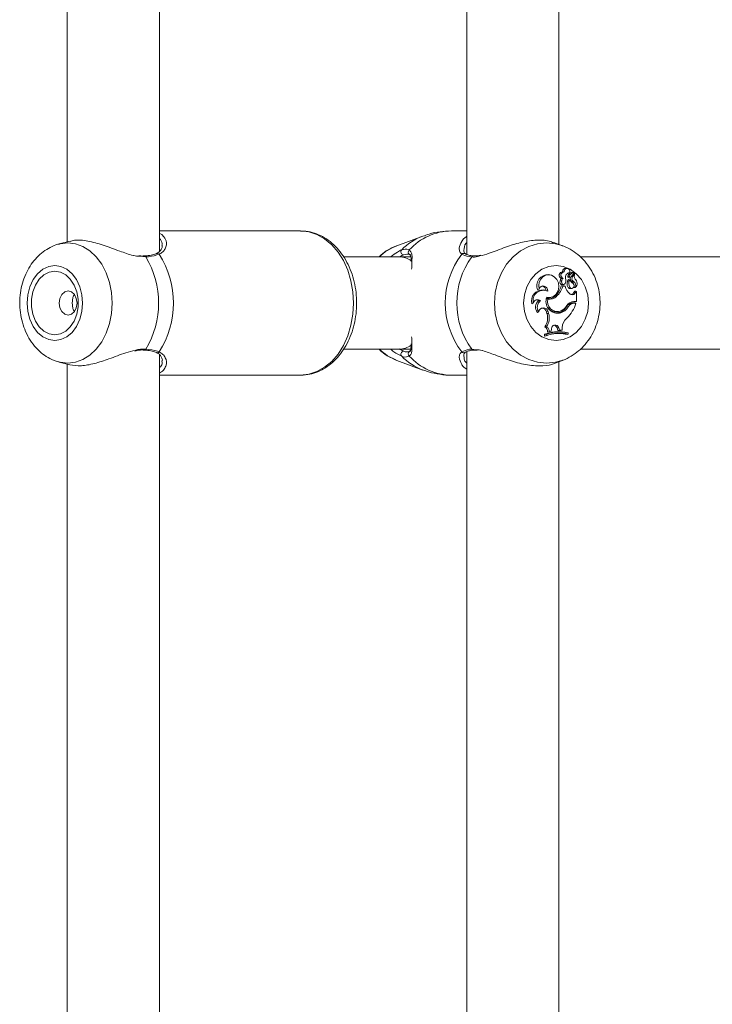
# Model space of a CAD drawing. Units: millimetres. Extents: x 0 to 42, y 0 to 29.8.
# Drawn here: x 16.2 to 16.7, y 9.5 to 10.2 of the extents above; entities that cross this region are included whole.
import ezdxf

# ---------------------------------------------------------------- set-up
doc = ezdxf.new("R2010")
doc.units = ezdxf.units.MM

msp = doc.modelspace()

# ---------------------------------------------------------------- linework, layer by layer
at = {"color": 7, "linetype": 'Continuous', "lineweight": 15}
for p, q in [((16.26602, 10.52479), (16.26602, 10.05097)), ((16.54314, 10.52479), (16.54314, 10.04226)), ((16.33002, 10.04429), (16.33002, 10.51787)), ((16.60714, 10.04919), (16.60714, 10.51787)), ((16.42786, 10.05853), (16.33002, 10.05853)), ((16.54314, 10.05853), (16.53264, 10.05853)), ((16.26805, 10.05151), (16.26047, 10.0495)), ((16.51279, 10.05498), (16.49471, 10.04828)), ((16.60958, 10.04828), (16.60361, 10.05049)), ((16.4965, 10.04053), (16.45773, 10.04053)), ((16.5043, 10.04053), (16.4965, 10.04053)), ((16.54223, 10.04266), (16.54218, 10.04269)), ((16.78143, 10.04053), (16.62204, 10.04053)), ((16.61075, 10.03007), (16.60959, 10.03026)), ((16.61304, 10.03248), (16.61207, 10.03266)), ((16.61469, 10.0297), (16.6138, 10.02952)), ((16.61552, 10.0266), (16.61779, 10.02957)), ((16.61677, 10.02989), (16.61674, 10.02989)), ((16.61775, 10.02972), (16.61677, 10.02989)), ((16.6009, 10.02807), (16.59993, 10.02824)), ((16.60907, 10.02381), (16.60793, 10.02387)), ((16.61007, 10.02562), (16.60877, 10.02554)), ((16.61466, 10.02462), (16.61368, 10.02492)), ((16.61492, 10.02824), (16.61381, 10.02836)), ((16.61424, 10.02627), (16.61522, 10.02644)), ((16.61726, 10.02357), (16.61619, 10.02341)), ((16.61663, 10.02694), (16.61822, 10.02902)), ((16.61824, 10.02902), (16.61748, 10.02916)), ((16.59335, 10.01824), (16.59234, 10.01769)), ((16.59728, 10.01746), (16.59631, 10.01763)), ((16.61066, 10.02049), (16.60873, 10.02049)), ((16.60984, 10.02032), (16.60873, 10.02049)), ((16.60963, 10.0213), (16.61061, 10.02147)), ((16.61153, 10.02032), (16.60984, 10.02032)), ((16.61153, 10.02032), (16.61066, 10.02049)), ((16.61468, 10.01945), (16.61356, 10.01935)), ((16.61531, 10.0185), (16.61629, 10.01868)), ((16.61733, 10.01565), (16.61825, 10.01675)), ((16.61745, 10.01941), (16.61751, 10.01961)), ((16.61761, 10.01921), (16.61835, 10.01935)), ((16.61845, 10.01554), (16.61924, 10.01649)), ((16.61862, 10.01942), (16.6185, 10.01937)), ((16.61924, 10.01649), (16.61886, 10.01668)), ((16.61924, 10.0095), (16.61924, 10.01649)), ((16.59441, 10.01018), (16.59312, 10.01019)), ((16.59944, 10.01126), (16.5986, 10.01142)), ((16.60045, 10.01225), (16.60143, 10.01242)), ((16.60549, 10.01317), (16.60439, 10.01331)), ((16.61738, 10.0095), (16.61638, 10.00932)), ((16.61638, 10.00932), (16.61839, 10.00932)), ((16.61845, 10.01554), (16.61733, 10.01565)), ((16.61738, 10.0095), (16.61924, 10.0095)), ((16.61924, 10.0095), (16.61839, 10.00932)), ((16.58931, 10.00871), (16.58823, 10.00806)), ((16.59309, 10.00239), (16.59217, 10.00202)), ((16.5996, 10.00255), (16.59846, 10.00249)), ((16.59846, 10.00249), (16.59885, 10.00118)), ((16.5996, 10.00255), (16.6, 10.00123)), ((16.60589, 10.00234), (16.60687, 10.00251)), ((16.61369, 10.00621), (16.61256, 10.00631)), ((16.61676, 10.00852), (16.61813, 10.00852)), ((16.61776, 10.00834), (16.61676, 10.00852)), ((16.61776, 10.00834), (16.61892, 10.00834)), ((16.61892, 10.00834), (16.61813, 10.00852)), ((16.6, 10.00123), (16.59885, 10.00118)), ((16.60746, 10.0015), (16.60643, 10.00168)), ((16.59857, 9.99212), (16.59732, 9.99206)), ((16.60045, 9.98863), (16.5993, 9.9884)), ((16.60045, 9.98863), (16.6018, 9.98898)), ((16.60198, 9.99057), (16.6018, 9.98898)), ((16.60696, 9.99135), (16.60582, 9.99129)), ((16.60582, 9.99129), (16.60642, 9.9895)), ((16.60753, 9.98967), (16.60642, 9.9895)), ((16.60642, 9.9895), (16.60856, 9.98943)), ((16.60696, 9.99135), (16.60753, 9.98967)), ((16.60753, 9.98967), (16.60941, 9.98961)), ((16.60941, 9.98961), (16.60856, 9.98943)), ((16.60942, 9.99139), (16.60941, 9.98961)), ((16.59718, 9.98684), (16.59718, 9.98563)), ((16.59834, 9.98672), (16.59718, 9.98684)), ((16.59834, 9.98587), (16.59718, 9.98563)), ((16.59834, 9.98672), (16.59834, 9.98587)), ((16.6121, 9.98811), (16.61112, 9.98828)), ((16.61363, 9.98693), (16.61278, 9.98671)), ((16.61363, 9.98693), (16.61363, 9.98779)), ((16.31952, 9.9759), (16.31949, 9.9759)), ((16.45774, 9.97653), (16.4965, 9.97653)), ((16.4965, 9.97653), (16.50433, 9.97653)), ((16.62197, 9.97653), (16.78147, 9.97653)), ((16.33002, 9.49919), (16.33002, 9.97284)), ((16.33175, 9.96804), (16.33168, 9.96852)), ((16.49471, 9.96877), (16.51279, 9.96207)), ((16.54314, 9.97479), (16.54314, 9.49226)), ((16.60377, 9.96662), (16.60958, 9.96877)), ((16.26047, 9.96755), (16.26787, 9.96559)), ((16.26602, 9.96608), (16.26602, 9.49226)), ((16.60714, 9.49919), (16.60714, 9.96787)), ((16.33002, 9.95853), (16.42786, 9.95853)), ((16.53264, 9.95853), (16.54314, 9.95853))]:
    msp.add_line(p, q, dxfattribs=at)
at = {"color": 8, "linetype": 'Continuous', "lineweight": 15}
for p, q in [((16.32053, 10.04045), (16.31627, 10.04094)), ((16.61663, 10.02694), (16.61585, 10.02702)), ((16.54664, 9.9766), (16.5497, 9.97619))]:
    msp.add_line(p, q, dxfattribs=at)
at = {"color": 8, "linetype": 'Continuous', "lineweight": 15, "flags": 128}
for points in [[(16.42786, 9.95853), (16.43362, 9.95914), (16.43924, 9.96098), (16.44458, 9.96398), (16.44951, 9.96808), (16.4539, 9.97317), (16.45766, 9.97914), (16.46068, 9.98583), (16.46289, 9.99308), (16.46424, 10.00071), (16.46469, 10.00853), (16.46424, 10.01635), (16.46289, 10.02398), (16.46068, 10.03123), (16.45766, 10.03792), (16.4539, 10.04388), (16.44951, 10.04898), (16.44458, 10.05308), (16.43924, 10.05608), (16.43362, 10.05791), (16.42786, 10.05853), (16.42786, 10.05853)], [(16.2606, 10.04954), (16.26104, 10.04965), (16.26638, 10.05028), (16.27172, 10.04965), (16.2769, 10.04776), (16.28176, 10.04469), (16.28615, 10.04051), (16.28994, 10.03537), (16.29302, 10.0294), (16.29528, 10.02281), (16.29667, 10.01578), (16.29714, 10.00853), (16.29667, 10.00128), (16.29528, 9.99425), (16.29302, 9.98765), (16.28994, 9.98169), (16.28615, 9.97654), (16.28176, 9.97237), (16.2769, 9.96929), (16.27172, 9.96741), (16.26638, 9.96678), (16.26638, 9.96678)], [(16.56238, 10.00853), (16.56292, 10.01578), (16.56456, 10.02281), (16.56722, 10.0294), (16.57083, 10.03537), (16.57529, 10.04051), (16.58045, 10.04469), (16.58617, 10.04776), (16.59225, 10.04965), (16.59853, 10.05028), (16.60481, 10.04965), (16.60936, 10.04836)], [(16.60916, 9.96862), (16.60481, 9.96741), (16.59853, 9.96678), (16.59225, 9.96741), (16.58617, 9.96929), (16.58045, 9.97237), (16.57529, 9.97654), (16.57083, 9.98169), (16.56722, 9.98765), (16.56456, 9.99425), (16.56292, 10.00128), (16.56238, 10.00853)], [(16.26638, 9.96678), (16.26104, 9.96741), (16.26027, 9.96761)]]:
    msp.add_lwpolyline(points, dxfattribs=at)
at = {"color": 7, "linetype": 'Continuous', "lineweight": 15, "flags": 128}
for points in [[(16.25744, 9.98253), (16.2617, 9.98318), (16.26575, 9.98511), (16.26938, 9.9882), (16.27241, 9.99232), (16.27469, 9.99725), (16.27611, 10.00274), (16.27659, 10.00853), (16.27611, 10.01431), (16.27469, 10.01981), (16.27241, 10.02474), (16.26938, 10.02885), (16.26575, 10.03195), (16.2617, 10.03387), (16.25744, 10.03452), (16.25318, 10.03387), (16.24913, 10.03195), (16.2455, 10.02885), (16.24247, 10.02474), (16.24019, 10.01981), (16.23877, 10.01431), (16.23829, 10.00853), (16.23877, 10.00274), (16.24019, 9.99725), (16.24247, 9.99232), (16.2455, 9.9882), (16.24913, 9.98511), (16.25318, 9.98318), (16.25744, 9.98253)], [(16.25744, 9.98653), (16.26132, 9.98717), (16.26497, 9.98905), (16.26819, 9.99206), (16.27078, 9.99603), (16.27259, 10.00073), (16.27353, 10.00588), (16.27353, 10.01118), (16.27259, 10.01633), (16.27078, 10.02103), (16.26819, 10.025), (16.26497, 10.02801), (16.26132, 10.02989), (16.25744, 10.03053), (16.25356, 10.02989), (16.24991, 10.02801), (16.24669, 10.025), (16.2441, 10.02103), (16.24229, 10.01633), (16.24135, 10.01118), (16.24135, 10.00588), (16.24229, 10.00073), (16.2441, 9.99603), (16.24669, 9.99206), (16.24991, 9.98905), (16.25356, 9.98717), (16.25744, 9.98653)], [(16.58263, 10.00853), (16.5832, 10.01431), (16.58486, 10.01981), (16.58754, 10.02474), (16.59111, 10.02885), (16.59538, 10.03195), (16.60013, 10.03387), (16.60514, 10.03452), (16.61015, 10.03387), (16.61491, 10.03195), (16.61918, 10.02885), (16.62274, 10.02474), (16.62543, 10.01981), (16.62709, 10.01431), (16.62766, 10.00853), (16.62709, 10.00274), (16.62543, 9.99725), (16.62274, 9.99232), (16.61918, 9.9882), (16.61491, 9.98511), (16.61015, 9.98318), (16.60514, 9.98253), (16.60013, 9.98318), (16.59538, 9.98511), (16.59111, 9.9882), (16.58754, 9.99232), (16.58486, 9.99725), (16.5832, 10.00274), (16.58263, 10.00853)], [(16.60379, 10.02672), (16.60193, 10.02779), (16.59989, 10.02816), (16.59784, 10.0278), (16.59598, 10.02673), (16.59448, 10.02507), (16.5935, 10.02297), (16.5931, 10.02062), (16.59335, 10.01824)], [(16.59871, 10.01259), (16.60109, 10.01237), (16.60339, 10.01314), (16.6053, 10.01478), (16.60659, 10.0171), (16.6071, 10.01979), (16.60676, 10.02252), (16.6056, 10.02493), (16.60379, 10.02672)], [(16.60907, 10.02381), (16.60894, 10.02316), (16.60904, 10.0225), (16.60936, 10.02195), (16.60984, 10.02158), (16.6104, 10.02145), (16.61096, 10.02159), (16.61144, 10.02197), (16.61174, 10.02253)], [(16.26664, 10.00013), (16.26901, 10.00077), (16.27101, 10.00259), (16.27235, 10.00531), (16.27283, 10.00853), (16.27235, 10.01174), (16.27101, 10.01447), (16.26901, 10.01629), (16.26664, 10.01693), (16.26427, 10.01629), (16.26226, 10.01447), (16.26092, 10.01174), (16.26045, 10.00853), (16.26092, 10.00531), (16.26226, 10.00259), (16.26427, 10.00077), (16.26664, 10.00013)], [(16.59936, 10.0167), (16.5992, 10.01792), (16.59869, 10.01902), (16.59789, 10.01985), (16.5969, 10.02032), (16.59583, 10.02038), (16.5948, 10.02001), (16.59394, 10.01927), (16.59335, 10.01824)], [(16.61468, 10.01945), (16.61521, 10.01891), (16.61589, 10.01866), (16.6166, 10.01877), (16.6172, 10.0192), (16.6176, 10.01988), (16.61771, 10.0207), (16.61753, 10.02149), (16.61707, 10.02212)], [(16.59862, 10.01221), (16.60023, 10.01222), (16.60045, 10.01225)], [(16.6042, 10.0015), (16.60453, 10.00148), (16.60643, 10.00168)]]:
    msp.add_lwpolyline(points, dxfattribs=at)
at = {"color": 8, "linetype": 'Continuous', "lineweight": 15}
for centre, radius, start, end in [((16.53308, 10.0184), 0.04013, 90.62557, 137.887), ((16.52719, 10.01665), 0.04095, 110.73161, 135.36506), ((16.50453, 10.04377), 0.00196, 128.20029, 234.51598), ((16.31953, 10.04009), 0.00107, 19.93273, 92.04142), ((16.32857, 10.04131), 0.00167, 40.20092, 110.27793), ((16.54117, 10.0411), 0.00189, 57.41649, 136.89668), ((16.54786, 10.03976), 0.0014, 86.32664, 150.25551), ((16.31952, 9.97697), 0.00107, 269.81773, 340.09726), ((16.54786, 9.9773), 0.0014, 209.72442, 275.33633), ((16.32857, 9.97574), 0.00167, 248.14907, 319.86236), ((16.52719, 10.0004), 0.04094, 224.63409, 249.34869), ((16.50453, 9.97329), 0.00196, 125.96476, 231.7906), ((16.53318, 9.99886), 0.04034, 222.24253, 269.24489), ((16.54117, 9.97595), 0.00189, 223.10287, 302.34544)]:
    msp.add_arc(centre, radius, start, end, dxfattribs=at)
at = {"color": 7, "linetype": 'Continuous', "lineweight": 15}
for centre, radius, start, end in [((16.5069, 10.0157), 0.03479, 110.50724, 134.46496), ((16.49964, 10.04405), 0.00209, 139.24325, 266.88605), ((16.26756, 10.00853), 0.06185, 328.92415, 31.07585), ((16.2767, 10.00853), 0.06302, 327.49442, 32.50558), ((16.58376, 10.00853), 0.0555, 142.39536, 217.60464), ((16.59059, 10.00853), 0.05431, 144.0019, 215.9981), ((16.60986, 10.02778), 0.00249, 96.11257, 244.07175), ((16.6108, 10.02778), 0.00229, 91.31465, 251.24304), ((16.61182, 10.03044), 0.00223, 83.65303, 184.64799), ((16.61276, 10.03038), 0.00204, 340.32151, 188.87476), ((16.61502, 10.02632), 0.0034, 95.66279, 193.03025), ((16.61734, 10.02516), 0.00477, 97.31613, 137.808), ((16.61834, 10.02513), 0.00463, 97.45214, 137.78653), ((16.61772, 10.02963), 0.0000889, 316.17181, 77.46316), ((16.59954, 10.02052), 0.00774, 87.13645, 201.44265), ((16.60951, 10.02307), 0.00178, 153.32886, 273.81174), ((16.61176, 10.02299), 0.00393, 139.46772, 167.0632), ((16.61267, 10.023), 0.00369, 134.92878, 167.41832), ((16.60448, 10.02397), 0.00741, 348.79865, 12.34469), ((16.61778, 10.02204), 0.00501, 144.95666, 212.55954), ((16.61517, 10.02718), 0.0018, 138.70991, 181.14401), ((16.61415, 10.02705), 0.000791, 173.74757, 276.75936), ((16.61875, 10.02205), 0.00482, 147.76412, 212.51612), ((16.61512, 10.02706), 0.000611, 172.39773, 311.13829), ((16.61613, 10.02717), 0.00161, 138.7602, 181.15762), ((16.62083, 10.02816), 0.00711, 209.858, 238.06057), ((16.61741, 10.02551), 0.00243, 157.6542, 239.80109), ((16.61843, 10.02553), 0.00228, 141.93023, 239.23614), ((16.61447, 10.02077), 0.00315, 13.5762, 56.82764), ((16.61521, 10.0206), 0.00361, 340.90668, 55.36528), ((16.62092, 10.02712), 0.00322, 145.30689, 219.01647), ((16.61824, 10.02898), 0.0000435, 327.50456, 116.61524), ((16.6158, 10.02217), 0.00393, 315.75884, 48.24509), ((16.59584, 10.00983), 0.00781, 86.60627, 193.08105), ((16.59633, 10.01019), 0.00718, 65.09356, 191.87875), ((16.59505, 10.0171), 0.00313, 2.32964, 86.07394), ((16.59482, 10.02399), 0.01434, 311.8617, 345.87361), ((16.59581, 10.02397), 0.01449, 311.85997, 345.39984), ((16.61973, 10.0215), 0.00828, 188.25875, 234.68309), ((16.61505, 10.0202), 0.00172, 209.78668, 278.8904), ((16.61759, 10.01937), 0.000152, 163.81819, 275.20603), ((16.59241, 10.00755), 0.00331, 52.71616, 159.5334), ((16.59678, 10.00562), 0.00585, 128.72823, 217.94328), ((16.59142, 10.00769), 0.00302, 55.79155, 90.64167), ((16.59771, 10.00562), 0.00563, 125.83821, 214.93756), ((16.60636, 10.00963), 0.0082, 158.8413, 277.69869), ((16.59962, 10.01808), 0.00675, 260.57468, 314.98232), ((16.60615, 10.0095), 0.00693, 165.28984, 284.82627), ((16.60062, 10.01805), 0.00689, 260.13911, 314.94231), ((16.61752, 10.00383), 0.00567, 91.36543, 148.8557), ((16.61634, 10.01672), 0.00242, 234.69185, 330.85118), ((16.61525, 10.01687), 0.00241, 274.93735, 329.63367), ((16.59636, 10.00183), 0.00332, 12.51409, 170.21831), ((16.5952, 10.00168), 0.00335, 13.95034, 84.54566), ((16.60492, 10.00852), 0.00626, 212.01898, 278.86913), ((16.60495, 10.01001), 0.00846, 280.06259, 334.08734), ((16.60595, 10.00998), 0.00861, 280.10455, 334.00064), ((16.60483, 10.01133), 0.00907, 289.95465, 329.7717), ((16.61686, 10.00324), 0.00528, 91.09457, 144.40775), ((16.59528, 10.01579), 0.02478, 314.39869, 342.50802), ((16.61786, 10.00321), 0.00514, 91.0927, 144.25976), ((16.589, 9.99815), 0.01031, 323.84636, 17.09294), ((16.58992, 9.99815), 0.01054, 325.13831, 17.04604), ((16.61768, 9.99156), 0.00826, 127.77762, 181.16601), ((16.60668, 9.96308), 0.02558, 79.99789, 111.78808), ((16.5955, 9.98872), 0.00381, 355.30625, 61.35452), ((16.59645, 9.98873), 0.004, 358.52975, 58.05569), ((16.60451, 9.99074), 0.00253, 13.98866, 183.91043), ((16.60343, 9.9907), 0.00247, 13.95712, 84.49388), ((16.60768, 9.96304), 0.02545, 76.48289, 111.54156), ((16.60768, 9.96192), 0.02571, 76.62177, 111.31201), ((16.60669, 9.96198), 0.02547, 76.16193, 100.03647), ((16.50684, 10.00126), 0.03467, 225.49264, 249.53356), ((16.49964, 9.973), 0.00209, 93.11395, 220.75675)]:
    msp.add_arc(centre, radius, start, end, dxfattribs=at)
for start_param, end_param in [(5.861357, 6.283185), (3.141593, 3.555943)]:
    msp.add_ellipse((16.4965, 10.00853), major_axis=(0, 0.032), ratio=0.632886, start_param=start_param, end_param=end_param, dxfattribs=at)
for points, knots in [([(16.42786, 9.95853), (16.42904, 9.95857), (16.43216, 9.95868), (16.43714, 9.95977), (16.44263, 9.96202), (16.44778, 9.96528), (16.4525, 9.96947), (16.45669, 9.97452), (16.46027, 9.98034), (16.46313, 9.98681), (16.46523, 9.99376), (16.46651, 10.00104), (16.46694, 10.0085), (16.46652, 10.01596), (16.46524, 10.02328), (16.46312, 10.03029), (16.46021, 10.03683), (16.45653, 10.04277), (16.45217, 10.04794), (16.44722, 10.05221), (16.44181, 10.05548), (16.43608, 10.05757), (16.43137, 10.05855), (16.42864, 10.05843), (16.42788, 10.0584)], [0, 0, 0, 0, 0.027831, 0.073406, 0.119035, 0.165051, 0.211672, 0.258929, 0.306705, 0.354821, 0.403118, 0.45149, 0.4999, 0.548364, 0.596901, 0.645538, 0.694284, 0.743103, 0.79187, 0.840374, 0.888355, 0.9356, 0.982065, 1, 1, 1, 1]), ([(16.53253, 10.05852), (16.52992, 10.05841), (16.52471, 10.05818), (16.51803, 10.05684), (16.51414, 10.05536), (16.51269, 10.05481)], [0, 0, 0, 0, 0.3857532, 0.7711485, 1, 1, 1, 1]), ([(16.31627, 10.04094), (16.31488, 10.04101), (16.31342, 10.04108), (16.3088, 10.04226), (16.30176, 10.04473), (16.29103, 10.04884), (16.2802, 10.05177), (16.27216, 10.05255), (16.26908, 10.05154), (16.26813, 10.05123)], [0, 0, 0, 0, 0.087036, 0.091401, 0.269794, 0.487884, 0.695409, 0.905179, 1, 1, 1, 1]), ([(16.33002, 10.05667), (16.33088, 10.0564), (16.33195, 10.05607), (16.33232, 10.05537), (16.33239, 10.05524)], [0, 0, 0, 0, 0.812097, 1, 1, 1, 1]), ([(16.53978, 10.05118), (16.53983, 10.05134), (16.54024, 10.05252), (16.54152, 10.0538), (16.543, 10.05461), (16.54314, 10.05468)], [0, 0, 0, 0, 0.126859, 0.916554, 1, 1, 1, 1]), ([(16.6035, 10.05018), (16.60247, 10.05064), (16.59917, 10.05214), (16.59098, 10.05239), (16.58048, 10.05069), (16.56957, 10.04728), (16.55995, 10.0432), (16.55448, 10.04173), (16.55238, 10.04117)], [0, 0, 0, 0, 0.089983, 0.290677, 0.469911, 0.654605, 0.867457, 1, 1, 1, 1]), ([(16.26065, 10.04946), (16.2603, 10.0494), (16.25808, 10.04899), (16.25423, 10.04723), (16.24929, 10.04422), (16.24485, 10.04024), (16.24099, 10.03548), (16.23779, 10.02999), (16.23534, 10.02389), (16.23372, 10.01734), (16.233, 10.01052), (16.23319, 10.00361), (16.23432, 9.99677), (16.23639, 9.9902), (16.23937, 9.98406), (16.24324, 9.97857), (16.24772, 9.97406), (16.25279, 9.97058), (16.25696, 9.96846), (16.2596, 9.96789), (16.26024, 9.96775)], [0, 0, 0, 0, 0.010684, 0.066831, 0.1233, 0.180658, 0.23926, 0.299168, 0.360164, 0.421903, 0.484097, 0.546624, 0.609531, 0.672873, 0.736644, 0.800547, 0.864019, 0.919994, 0.980701, 1, 1, 1, 1]), ([(16.3319, 10.0487), (16.33192, 10.04818), (16.33197, 10.04696), (16.33096, 10.04508), (16.32962, 10.0436), (16.32834, 10.04311), (16.32793, 10.04296)], [0, 0, 0, 0, 0.243063, 0.572774, 0.862731, 1, 1, 1, 1]), ([(16.49446, 10.04809), (16.49298, 10.0475), (16.48956, 10.04613), (16.48548, 10.04351), (16.48315, 10.04129), (16.48236, 10.04053)], [0, 0, 0, 0, 0.334406, 0.772175, 1, 1, 1, 1]), ([(16.49805, 10.04542), (16.49969, 10.04581), (16.50165, 10.04629), (16.50308, 10.04545), (16.50332, 10.04531)], [0, 0, 0, 0, 0.832272, 1, 1, 1, 1]), ([(16.54221, 10.04274), (16.54213, 10.04277), (16.54167, 10.04297), (16.54128, 10.04363), (16.54125, 10.04469), (16.54123, 10.04522)], [0, 0, 0, 0, 0.092102, 0.541648, 1, 1, 1, 1]), ([(16.6091, 9.96867), (16.60941, 9.96876), (16.61173, 9.96941), (16.61574, 9.9716), (16.62092, 9.97522), (16.62547, 9.97978), (16.62931, 9.98507), (16.63234, 9.99099), (16.63446, 9.9974), (16.63562, 10.00413), (16.63576, 10.01101), (16.63488, 10.01785), (16.63297, 10.02448), (16.63009, 10.0307), (16.62628, 10.03632), (16.62167, 10.04121), (16.61635, 10.0451), (16.61216, 10.04747), (16.6097, 10.04818), (16.60931, 10.04829)], [0, 0, 0, 0, 0.00994, 0.072734, 0.135784, 0.199291, 0.263362, 0.32802, 0.393215, 0.458861, 0.524872, 0.591171, 0.657662, 0.724234, 0.790737, 0.85697, 0.922721, 0.987813, 1, 1, 1, 1]), ([(16.31948, 10.04124), (16.31905, 10.04118), (16.31793, 10.04103), (16.31659, 10.04123), (16.31576, 10.04135)], [0, 0, 0, 0, 0.380823, 1, 1, 1, 1]), ([(16.32799, 10.0429), (16.32787, 10.04285), (16.32688, 10.04241), (16.32432, 10.04176), (16.3215, 10.04123), (16.31968, 10.04118), (16.3195, 10.04118)], [0, 0, 0, 0, 0.058519, 0.507537, 0.950006, 1, 1, 1, 1]), ([(16.32985, 10.04239), (16.32758, 10.04167), (16.32485, 10.04079), (16.32115, 10.0405), (16.32053, 10.04045)], [0, 0, 0, 0, 0.832421, 1, 1, 1, 1]), ([(16.50429, 10.04188), (16.50408, 10.04201), (16.5028, 10.04277), (16.50101, 10.04233), (16.49952, 10.04196)], [0, 0, 0, 0, 0.1677929, 1, 1, 1, 1]), ([(16.50336, 10.04214), (16.50343, 10.04211), (16.50382, 10.04196), (16.50408, 10.04142), (16.5046, 10.03983), (16.50465, 10.0381), (16.50468, 10.03726)], [0, 0, 0, 0, 0.061556, 0.376229, 0.696412, 1, 1, 1, 1]), ([(16.50516, 10.03816), (16.50518, 10.03687), (16.5052, 10.03514), (16.50499, 10.03258), (16.50494, 10.03195)], [0, 0, 0, 0, 0.752193, 1, 1, 1, 1]), ([(16.54664, 10.04045), (16.54434, 10.04082), (16.54158, 10.04127), (16.54005, 10.04223), (16.53979, 10.04239)], [0, 0, 0, 0, 0.832277, 1, 1, 1, 1]), ([(16.54794, 10.04116), (16.54784, 10.04117), (16.54653, 10.04124), (16.54456, 10.04166), (16.54276, 10.04228), (16.54234, 10.04263), (16.54226, 10.0427)], [0, 0, 0, 0, 0.035329, 0.455452, 0.884368, 1, 1, 1, 1]), ([(16.55286, 10.04166), (16.55219, 10.0415), (16.55033, 10.04107), (16.54888, 10.04114), (16.54795, 10.04118)], [0, 0, 0, 0, 0.362942, 1, 1, 1, 1]), ([(16.61774, 10.02972), (16.61772, 10.02972), (16.61758, 10.02974), (16.61725, 10.0298), (16.61694, 10.02986), (16.61674, 10.02989)], [0, 0, 0, 0, 0.078967, 0.394756, 1, 1, 1, 1]), ([(16.61452, 10.02714), (16.61427, 10.02714), (16.61388, 10.02714), (16.6135, 10.02714), (16.61336, 10.02714)], [0, 0, 0, 0, 0.647951, 1, 1, 1, 1]), ([(16.61822, 10.02902), (16.6182, 10.02902), (16.61812, 10.02903), (16.61786, 10.02906), (16.61762, 10.02909), (16.61744, 10.02911)], [0, 0, 0, 0, 0.060535, 0.302594, 1, 1, 1, 1]), ([(16.6185, 10.01937), (16.6185, 10.01937), (16.61849, 10.01937), (16.61847, 10.01937), (16.61838, 10.01937), (16.61804, 10.01938), (16.61771, 10.0194), (16.61745, 10.01941)], [0, 0, 0, 0, 0.002985, 0.014848, 0.062308, 0.252257, 1, 1, 1, 1]), ([(16.61886, 10.01668), (16.61883, 10.01669), (16.61873, 10.0167), (16.61859, 10.01671), (16.61849, 10.01673), (16.61844, 10.01673), (16.61841, 10.01673), (16.61834, 10.01674), (16.61829, 10.01675), (16.61825, 10.01675)], [0, 0, 0, 0, 0.158408, 0.499106, 0.654303, 0.687969, 0.71033, 0.814703, 1, 1, 1, 1]), ([(16.6185, 10.01937), (16.6185, 10.01937), (16.61849, 10.01937), (16.61847, 10.01937), (16.61843, 10.01936), (16.61838, 10.01935), (16.61835, 10.01935)], [0, 0, 0, 0, 0.017582, 0.087374, 0.366858, 1, 1, 1, 1]), ([(16.271, 10.01436), (16.27092, 10.01426), (16.27036, 10.01356), (16.26982, 10.01164), (16.26945, 10.00887), (16.26968, 10.00608), (16.27021, 10.00391), (16.27085, 10.00298), (16.27106, 10.00267)], [0, 0, 0, 0, 0.039503, 0.257293, 0.473699, 0.684049, 0.893272, 1, 1, 1, 1]), ([(16.50494, 9.98518), (16.50499, 9.98446), (16.5052, 9.98194), (16.50516, 9.98037), (16.50513, 9.97925)], [0, 0, 0, 0, 0.28344, 1, 1, 1, 1]), ([(16.26787, 9.96561), (16.27038, 9.96523), (16.27516, 9.96452), (16.2849, 9.96641), (16.29541, 9.96976), (16.30505, 9.97377), (16.31098, 9.97519), (16.3131, 9.9757)], [0, 0, 0, 0, 0.221589, 0.422108, 0.628735, 0.866862, 1, 1, 1, 1]), ([(16.31283, 9.97524), (16.31349, 9.97539), (16.31552, 9.97585), (16.31781, 9.97607), (16.3192, 9.97587), (16.31948, 9.97583)], [0, 0, 0, 0, 0.277386, 0.853088, 1, 1, 1, 1]), ([(16.31952, 9.97589), (16.31965, 9.97588), (16.32131, 9.97581), (16.32406, 9.97535), (16.32676, 9.97472), (16.32774, 9.97424), (16.32793, 9.97415)], [0, 0, 0, 0, 0.035277, 0.462159, 0.89799, 1, 1, 1, 1]), ([(16.32053, 9.9766), (16.32347, 9.97623), (16.327, 9.97579), (16.32944, 9.97482), (16.32985, 9.97466)], [0, 0, 0, 0, 0.832274, 1, 1, 1, 1]), ([(16.48236, 9.97653), (16.48293, 9.97596), (16.48506, 9.97383), (16.48887, 9.97131), (16.49228, 9.96989), (16.49368, 9.9693)], [0, 0, 0, 0, 0.176564, 0.66152, 1, 1, 1, 1]), ([(16.49952, 9.97509), (16.49984, 9.97497), (16.50172, 9.97426), (16.50312, 9.97476), (16.50429, 9.97518)], [0, 0, 0, 0, 0.167468, 1, 1, 1, 1]), ([(16.50465, 9.98017), (16.50466, 9.97952), (16.50466, 9.97789), (16.5043, 9.97614), (16.50392, 9.97522), (16.50347, 9.97501), (16.50333, 9.97494)], [0, 0, 0, 0, 0.204696, 0.516345, 0.84258, 1, 1, 1, 1]), ([(16.53979, 9.97466), (16.54132, 9.97539), (16.54315, 9.97626), (16.54614, 9.97656), (16.54664, 9.9766)], [0, 0, 0, 0, 0.832423, 1, 1, 1, 1]), ([(16.54219, 9.97435), (16.54224, 9.97438), (16.54267, 9.97471), (16.54429, 9.97532), (16.54628, 9.97581), (16.54777, 9.97587), (16.54798, 9.97587)], [0, 0, 0, 0, 0.058475, 0.501372, 0.930925, 1, 1, 1, 1]), ([(16.548, 9.97583), (16.54832, 9.97588), (16.549, 9.976), (16.54993, 9.97585), (16.55043, 9.97577)], [0, 0, 0, 0, 0.4727094, 1, 1, 1, 1]), ([(16.5497, 9.97619), (16.55106, 9.97612), (16.55247, 9.97604), (16.55681, 9.9748), (16.56336, 9.97232), (16.57396, 9.96824), (16.58564, 9.96519), (16.5958, 9.96472), (16.60196, 9.9656), (16.60376, 9.96662), (16.60377, 9.96663)], [0, 0, 0, 0, 0.0911985, 0.0951402, 0.2562035, 0.4531088, 0.6404741, 0.8298662, 0.9990068, 1, 1, 1, 1]), ([(16.32794, 9.97411), (16.32817, 9.97404), (16.32921, 9.97373), (16.33047, 9.97257), (16.33168, 9.97074), (16.33217, 9.96911), (16.33196, 9.96831), (16.33193, 9.96819)], [0, 0, 0, 0, 0.068415, 0.315114, 0.608439, 0.940644, 1, 1, 1, 1]), ([(16.50332, 9.97174), (16.50202, 9.97128), (16.50046, 9.97073), (16.4984, 9.97151), (16.49805, 9.97164)], [0, 0, 0, 0, 0.832417, 1, 1, 1, 1]), ([(16.54125, 9.97194), (16.54122, 9.97219), (16.54111, 9.97317), (16.54151, 9.97392), (16.54209, 9.97423), (16.54223, 9.97431)], [0, 0, 0, 0, 0.206836, 0.800692, 1, 1, 1, 1]), ([(16.33327, 9.96261), (16.3326, 9.96168), (16.33185, 9.96064), (16.33019, 9.96021), (16.33002, 9.96016)], [0, 0, 0, 0, 0.892563, 1, 1, 1, 1]), ([(16.51278, 9.96224), (16.51407, 9.96172), (16.51789, 9.96021), (16.52459, 9.95903), (16.53001, 9.95834), (16.53272, 9.95853), (16.53276, 9.95854)], [0, 0, 0, 0, 0.204475, 0.601376, 0.994581, 1, 1, 1, 1]), ([(16.54314, 9.96262), (16.54176, 9.96351), (16.54015, 9.96454), (16.53978, 9.9658), (16.53972, 9.96597)], [0, 0, 0, 0, 0.866046, 1, 1, 1, 1])]:
    msp.add_open_spline(points, degree=3, knots=knots, dxfattribs=at)
at = {"color": 8, "linetype": 'Continuous', "lineweight": 15}
for points, knots in [([(16.33239, 10.05524), (16.33331, 10.05407), (16.33544, 10.05137), (16.33467, 10.04705), (16.3325, 10.0439), (16.33074, 10.0429), (16.32985, 10.04239)], [0, 0, 0, 0, 0.289152, 0.667349, 0.831289, 1, 1, 1, 1]), ([(16.33167, 10.04854), (16.33178, 10.04899), (16.33223, 10.05076), (16.33096, 10.05223), (16.33002, 10.05333)], [0, 0, 0, 0, 0.253171, 1, 1, 1, 1]), ([(16.53979, 10.04239), (16.53927, 10.04292), (16.53821, 10.044), (16.5377, 10.04713), (16.53897, 10.0496), (16.53978, 10.05118)], [0, 0, 0, 0, 0.257695, 0.52533, 1, 1, 1, 1]), ([(16.54314, 10.05038), (16.54301, 10.05024), (16.54145, 10.04859), (16.5413, 10.04673), (16.54116, 10.04503)], [0, 0, 0, 0, 0.088681, 1, 1, 1, 1]), ([(16.49036, 10.04053), (16.49201, 10.04178), (16.49494, 10.04401), (16.4971, 10.04499), (16.49805, 10.04542)], [0, 0, 0, 0, 0.560728, 1, 1, 1, 1]), ([(16.50332, 10.04531), (16.50381, 10.04479), (16.50481, 10.04375), (16.50531, 10.04149), (16.50521, 10.03918), (16.50516, 10.03816)], [0, 0, 0, 0, 0.357133, 0.715217, 1, 1, 1, 1]), ([(16.49952, 10.04196), (16.4987, 10.04165), (16.49786, 10.04134), (16.49669, 10.04053), (16.49669, 10.04053)], [0, 0, 0, 0, 0.992827, 1, 1, 1, 1]), ([(16.55238, 10.04117), (16.55183, 10.041), (16.54966, 10.04031), (16.54793, 10.04039), (16.54664, 10.04045)], [0, 0, 0, 0, 0.2547375, 1, 1, 1, 1]), ([(16.3131, 9.9757), (16.31395, 9.97595), (16.3166, 9.97672), (16.31894, 9.97665), (16.32053, 9.9766)], [0, 0, 0, 0, 0.324112, 1, 1, 1, 1]), ([(16.49805, 9.97164), (16.49635, 9.97249), (16.4946, 9.97336), (16.49184, 9.97527), (16.49111, 9.97592), (16.49043, 9.97653)], [0, 0, 0, 0, 0.747185, 0.765955, 1, 1, 1, 1]), ([(16.49646, 9.97677), (16.4973, 9.97625), (16.49845, 9.97554), (16.49929, 9.97519), (16.49952, 9.97509)], [0, 0, 0, 0, 0.725255, 1, 1, 1, 1]), ([(16.50513, 9.97925), (16.50519, 9.97794), (16.5053, 9.97544), (16.50472, 9.97317), (16.50378, 9.97222), (16.50332, 9.97174)], [0, 0, 0, 0, 0.356604, 0.678663, 1, 1, 1, 1]), ([(16.32985, 9.97466), (16.33077, 9.97413), (16.33267, 9.97305), (16.33473, 9.9698), (16.33524, 9.96595), (16.3338, 9.96351), (16.33327, 9.96261)], [0, 0, 0, 0, 0.189636, 0.38658, 0.772438, 1, 1, 1, 1]), ([(16.53972, 9.96597), (16.5389, 9.96765), (16.53767, 9.97014), (16.53829, 9.97316), (16.53929, 9.97416), (16.53979, 9.97466)], [0, 0, 0, 0, 0.507914, 0.750429, 1, 1, 1, 1]), ([(16.54128, 9.97202), (16.54128, 9.97033), (16.54129, 9.96846), (16.54299, 9.9669), (16.54314, 9.96676)], [0, 0, 0, 0, 0.907712, 1, 1, 1, 1]), ([(16.33002, 9.96374), (16.33025, 9.96394), (16.33133, 9.96486), (16.33206, 9.96642), (16.33181, 9.96773), (16.33175, 9.96804)], [0, 0, 0, 0, 0.176818, 0.805351, 1, 1, 1, 1])]:
    msp.add_open_spline(points, degree=3, knots=knots, dxfattribs=at)

doc.saveas('drawing.dxf')
